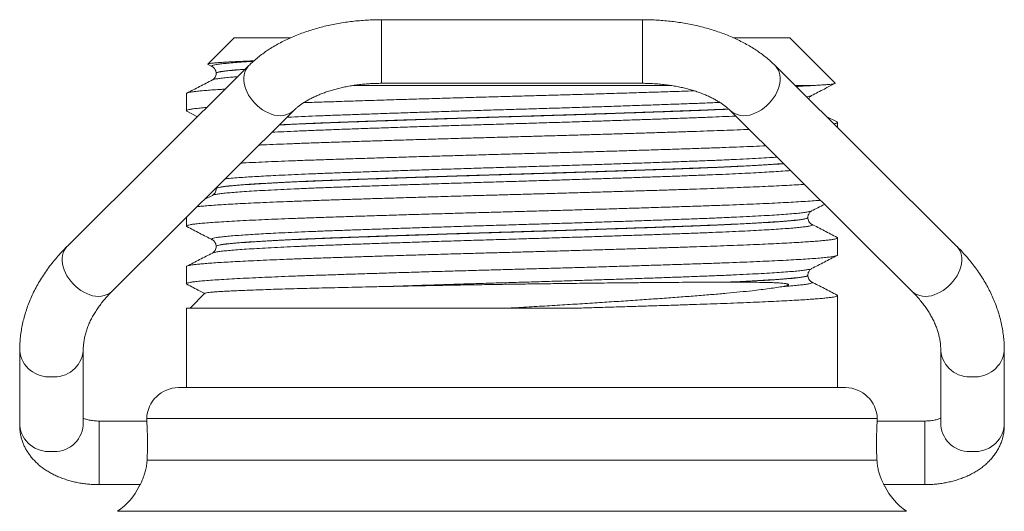
# Model space of a CAD drawing. Units: millimetres. Extents: x 49 to 250, y -51 to 268.
# Drawn here: x 133 to 164, y 177 to 192 of the extents above; entities that cross this region are included whole.
import ezdxf

# ---------------------------------------------------------------- set-up
doc = ezdxf.new("R2010")
doc.units = ezdxf.units.MM

msp = doc.modelspace()

# ---------------------------------------------------------------- linework, layer by layer
at = {"color": 7, "linetype": 'Continuous', "lineweight": 18}
for p, q in [((153.095, 192.285), (144.869, 192.285)), ((144.869, 192.285), (144.869, 190.466)), ((153.095, 192.285), (153.095, 190.466)), ((140.232, 191.716), (139.406, 190.89)), ((140.232, 191.716), (142.006, 191.716)), ((155.953, 191.716), (157.732, 191.716)), ((159.156, 190.292), (157.732, 191.716)), ((140.7, 190.847), (134.983, 185.168)), ((139.411, 190.878), (139.549, 190.807)), ((162.981, 185.168), (157.264, 190.847)), ((139.667, 190.601), (139.667, 190.597)), ((139.672, 190.597), (139.672, 190.597)), ((144.869, 190.466), (144.869, 190.285)), ((153.095, 190.466), (153.095, 190.285)), ((143.972, 190.216), (153.989, 190.216)), ((144.869, 190.285), (153.095, 190.285)), ((157.899, 190.216), (158.446, 190.216)), ((138.732, 189.961), (138.732, 189.423)), ((136.393, 183.749), (142.11, 189.429)), ((155.855, 189.429), (161.572, 183.749)), ((138.748, 189.407), (139.078, 189.236)), ((159.216, 189.07), (158.876, 189.247)), ((159.232, 188.892), (159.232, 189.054)), ((139.664, 186.999), (139.667, 186.973)), ((139.667, 186.973), (139.667, 186.969)), ((139.672, 186.969), (139.672, 186.969)), ((139.548, 186.763), (139.295, 186.632)), ((138.732, 186.073), (138.732, 185.795)), ((158.295, 186.062), (158.295, 186.062)), ((158.298, 186.062), (158.298, 186.066)), ((159.232, 184.888), (159.232, 185.426)), ((139.667, 185.159), (139.667, 185.155)), ((139.672, 185.155), (139.672, 185.155)), ((138.732, 184.519), (138.732, 183.981)), ((158.295, 184.248), (158.295, 184.248)), ((158.298, 184.248), (158.298, 184.252)), ((155.755, 184.033), (155.842, 184.033)), ((139.316, 183.682), (138.85, 183.216)), ((159.232, 180.716), (159.232, 183.612)), ((138.732, 183.216), (138.732, 180.716)), ((138.732, 183.216), (151.037, 183.216)), ((133.482, 181.877), (133.482, 179.527)), ((135.482, 179.527), (135.482, 181.877)), ((162.482, 181.877), (162.482, 179.527)), ((164.482, 179.527), (164.482, 181.877)), ((138.482, 180.716), (159.482, 180.716)), ((137.485, 179.666), (135.982, 179.666)), ((135.982, 177.847), (135.982, 179.666)), ((137.482, 179.743), (137.481, 179.713)), ((137.482, 179.743), (160.482, 179.743)), ((161.982, 179.666), (160.48, 179.666)), ((160.483, 179.713), (160.482, 179.743)), ((161.982, 177.847), (161.982, 179.666)), ((137.494, 178.44), (160.471, 178.44)), ((135.982, 177.666), (135.982, 177.847)), ((135.982, 177.666), (137.274, 177.666)), ((160.69, 177.666), (161.982, 177.666)), ((161.982, 177.666), (161.982, 177.847)), ((136.558, 176.828), (161.407, 176.828))]:
    msp.add_line(p, q, dxfattribs=at)
at = {"color": 7, "linetype": 'Continuous', "lineweight": 18, "flags": 128}
for points in [[(140.7, 190.847), (140.688, 190.835), (140.64, 190.775), (140.6, 190.708), (140.57, 190.633), (140.55, 190.554), (140.54, 190.469), (140.54, 190.38), (140.55, 190.288), (140.57, 190.195), (140.6, 190.101), (140.64, 190.008), (140.688, 189.916), (140.745, 189.826), (140.809, 189.74), (140.881, 189.659), (140.958, 189.584), (141.041, 189.515), (141.128, 189.453), (141.219, 189.4), (141.311, 189.355), (141.405, 189.319)], [(157.264, 190.847), (157.276, 190.835), (157.325, 190.775), (157.364, 190.708), (157.394, 190.633), (157.414, 190.554), (157.424, 190.469), (157.424, 190.38), (157.414, 190.288), (157.394, 190.195), (157.364, 190.101), (157.325, 190.008), (157.276, 189.916), (157.22, 189.826), (157.155, 189.74), (157.084, 189.659), (157.006, 189.584), (156.923, 189.515), (156.836, 189.453), (156.746, 189.4), (156.653, 189.355), (156.559, 189.319)], [(134.983, 185.168), (134.971, 185.156), (134.923, 185.096), (134.883, 185.028), (134.853, 184.954), (134.833, 184.874), (134.823, 184.789), (134.823, 184.7), (134.833, 184.609), (134.853, 184.516), (134.883, 184.422), (134.923, 184.328), (134.971, 184.236), (135.028, 184.147), (135.092, 184.061), (135.164, 183.98), (135.241, 183.904), (135.324, 183.835), (135.411, 183.774), (135.502, 183.72), (135.594, 183.675), (135.688, 183.639)], [(162.981, 185.168), (162.993, 185.156), (163.042, 185.096), (163.081, 185.028), (163.111, 184.954), (163.131, 184.874), (163.141, 184.789), (163.141, 184.7), (163.131, 184.609), (163.111, 184.516), (163.081, 184.422), (163.042, 184.328), (162.993, 184.236), (162.936, 184.147), (162.872, 184.061), (162.8, 183.98), (162.723, 183.904), (162.64, 183.835), (162.553, 183.774), (162.463, 183.72), (162.37, 183.675), (162.276, 183.639)]]:
    msp.add_lwpolyline(points, dxfattribs=at)
at = {"color": 7, "linetype": 'Continuous', "lineweight": 18}
for centre, radius, start, end in [((141.669, 189.94), 0.675, 246.9539, 310.6636), ((156.295, 189.94), 0.675, 229.3316, 293.0468), ((135.952, 184.26), 0.675, 246.9466, 310.7527), ((162.012, 184.26), 0.675, 229.2473, 293.0534), ((134.403, 181.981), 0.927, 186.4432, 274.9088), ((134.573, 181.967), 0.913, 264.2798, 354.3121), ((163.391, 181.967), 0.913, 185.6879, 275.7202), ((163.561, 181.981), 0.927, 265.0912, 353.5568), ((138.482, 179.716), 1, 90, 178.5), ((159.482, 179.716), 1, 1.5, 90), ((134.403, 179.631), 0.927, 186.4464, 274.9086), ((134.573, 179.616), 0.913, 264.2753, 354.3697), ((163.391, 179.616), 0.913, 185.6303, 275.7247), ((163.561, 179.631), 0.927, 265.0914, 353.5536), ((135.449, 178.493), 2, 303.6766, 334.0811), ((162.516, 178.493), 2, 205.9208, 236.3234)]:
    msp.add_arc(centre, radius, start, end, dxfattribs=at)
for points, knots in [([(144.869, 192.285), (144.828, 192.285), (144.712, 192.284), (144.52, 192.279), (144.295, 192.265), (144.07, 192.246), (143.846, 192.22), (143.625, 192.188), (143.406, 192.149), (143.189, 192.104), (142.975, 192.052), (142.765, 191.994), (142.559, 191.93), (142.357, 191.859), (142.159, 191.782), (141.966, 191.699), (141.779, 191.609), (141.598, 191.513), (141.423, 191.411), (141.255, 191.303), (141.095, 191.189), (140.943, 191.07), (140.811, 190.955), (140.733, 190.88), (140.7, 190.847)], [0, 0, 0, 0, 0.024985, 0.0713476, 0.1177292, 0.1641402, 0.2105951, 0.257107, 0.3036891, 0.3503553, 0.3971163, 0.4439841, 0.4909674, 0.5380724, 0.5853024, 0.6326541, 0.6801202, 0.7276808, 0.7753072, 0.8229449, 0.8705284, 0.9179764, 0.9652046, 1, 1, 1, 1]), ([(157.264, 190.847), (157.239, 190.872), (157.17, 190.939), (157.05, 191.045), (156.904, 191.163), (156.748, 191.276), (156.585, 191.384), (156.414, 191.486), (156.236, 191.583), (156.052, 191.674), (155.862, 191.759), (155.666, 191.837), (155.466, 191.91), (155.261, 191.976), (155.051, 192.035), (154.839, 192.089), (154.623, 192.136), (154.404, 192.177), (154.183, 192.211), (153.961, 192.239), (153.736, 192.26), (153.511, 192.275), (153.297, 192.284), (153.158, 192.285), (153.095, 192.285)], [0, 0, 0, 0, 0.026623, 0.072616, 0.1188592, 0.1654588, 0.2123251, 0.2593771, 0.3065385, 0.3537453, 0.4009347, 0.4480737, 0.4951395, 0.5421184, 0.5890055, 0.6357987, 0.6825029, 0.7291247, 0.7756735, 0.8221594, 0.868595, 0.9149919, 0.9613637, 1, 1, 1, 1]), ([(140.856, 190.992), (140.787, 190.989), (140.624, 190.983), (140.399, 190.973), (140.176, 190.963), (139.981, 190.952), (139.812, 190.942), (139.67, 190.932), (139.557, 190.921), (139.474, 190.91), (139.423, 190.899), (139.398, 190.889), (139.407, 190.881), (139.411, 190.878)], [0, 0, 0, 0, 0.069015, 0.161924, 0.254256, 0.346661, 0.438994, 0.533999, 0.62908, 0.724085, 0.816637, 0.90926, 1, 1, 1, 1]), ([(140.839, 190.977), (140.788, 190.974), (140.648, 190.966), (140.429, 190.951), (140.188, 190.932), (139.974, 190.913), (139.8, 190.894), (139.667, 190.875), (139.577, 190.855), (139.533, 190.835), (139.525, 190.819), (139.547, 190.809), (139.554, 190.807)], [0, 0, 0, 0, 0.054377, 0.146993, 0.26188, 0.375794, 0.489854, 0.604859, 0.720551, 0.834588, 0.948772, 1, 1, 1, 1]), ([(139.552, 190.804), (139.563, 190.797), (139.586, 190.784), (139.617, 190.751), (139.644, 190.708), (139.663, 190.661), (139.665, 190.619), (139.667, 190.601)], [0, 0, 0, 0, 0.221438, 0.434014, 0.618052, 0.840589, 1, 1, 1, 1]), ([(140.581, 190.729), (140.578, 190.729), (140.478, 190.722), (140.317, 190.709), (140.102, 190.69), (139.931, 190.671), (139.8, 190.652), (139.713, 190.632), (139.669, 190.615), (139.671, 190.605), (139.672, 190.601)], [0, 0, 0, 0, 0.004332, 0.156237, 0.306854, 0.457666, 0.609726, 0.762695, 0.913475, 1, 1, 1, 1]), ([(140.577, 190.725), (140.562, 190.724), (140.452, 190.716), (140.283, 190.702), (140.075, 190.684), (139.912, 190.665), (139.788, 190.646), (139.707, 190.626), (139.667, 190.61), (139.671, 190.6), (139.672, 190.597)], [0, 0, 0, 0, 0.023083, 0.175813, 0.327267, 0.476544, 0.626992, 0.778286, 0.930086, 1, 1, 1, 1]), ([(139.548, 190.391), (139.415, 190.322), (139.148, 190.184), (138.881, 190.046), (138.748, 189.977)], [0, 0, 0, 0, 0.499974, 1, 1, 1, 1]), ([(139.667, 190.597), (139.665, 190.576), (139.662, 190.534), (139.637, 190.473), (139.597, 190.422), (139.565, 190.401), (139.548, 190.391)], [0, 0, 0, 0, 0.247654, 0.497676, 0.748904, 1, 1, 1, 1]), ([(140.344, 190.493), (140.281, 190.489), (140.133, 190.477), (139.948, 190.46), (139.78, 190.441), (139.656, 190.422), (139.579, 190.405), (139.56, 190.395), (139.554, 190.391)], [0, 0, 0, 0, 0.139283, 0.32802, 0.514046, 0.70153, 0.890068, 1, 1, 1, 1]), ([(139.95, 190.103), (139.913, 190.1), (139.781, 190.093), (139.587, 190.08), (139.369, 190.063), (139.187, 190.048), (139.037, 190.033), (138.918, 190.017), (138.827, 190.002), (138.766, 189.986), (138.734, 189.973), (138.736, 189.964), (138.736, 189.961)], [0, 0, 0, 0, 0.046431, 0.161913, 0.276687, 0.390646, 0.498459, 0.606986, 0.716078, 0.825582, 0.935339, 1, 1, 1, 1]), ([(142.11, 189.429), (142.12, 189.439), (142.152, 189.47), (142.211, 189.522), (142.289, 189.584), (142.377, 189.646), (142.473, 189.708), (142.577, 189.769), (142.69, 189.828), (142.811, 189.885), (142.939, 189.94), (143.074, 189.992), (143.217, 190.04), (143.365, 190.085), (143.519, 190.126), (143.679, 190.163), (143.842, 190.196), (144.01, 190.223), (144.181, 190.246), (144.355, 190.264), (144.531, 190.276), (144.703, 190.284), (144.815, 190.285), (144.869, 190.285)], [0, 0, 0, 0, 0.0248783, 0.0725965, 0.1202315, 0.1678529, 0.2155389, 0.2633685, 0.3113915, 0.3596393, 0.4081263, 0.4568574, 0.5058255, 0.5550225, 0.6044323, 0.6540378, 0.7038175, 0.7537497, 0.803813, 0.8539836, 0.9042381, 0.9545525, 1, 1, 1, 1]), ([(142.425, 189.676), (142.494, 189.679), (142.716, 189.687), (143.115, 189.7), (143.636, 189.717), (144.197, 189.736), (144.797, 189.754), (145.418, 189.774), (146.054, 189.793), (146.703, 189.812), (147.359, 189.831), (148.001, 189.849), (148.624, 189.867), (149.228, 189.883), (149.833, 189.9), (150.438, 189.917), (151.041, 189.934), (151.657, 189.952), (152.281, 189.971), (152.909, 189.99), (153.518, 190.009), (154.104, 190.028), (154.504, 190.041), (154.701, 190.047), (154.719, 190.048)], [0, 0, 0, 0, 0.020631, 0.066185, 0.111946, 0.16223, 0.212797, 0.263538, 0.314348, 0.365116, 0.415735, 0.466098, 0.511953, 0.557499, 0.603289, 0.649395, 0.695738, 0.742238, 0.793044, 0.843827, 0.89448, 0.944895, 0.994969, 1, 1, 1, 1]), ([(153.095, 190.285), (153.126, 190.285), (153.216, 190.285), (153.365, 190.28), (153.541, 190.269), (153.716, 190.253), (153.889, 190.233), (154.058, 190.207), (154.224, 190.176), (154.386, 190.141), (154.543, 190.101), (154.694, 190.057), (154.839, 190.01), (154.978, 189.959), (155.109, 189.905), (155.233, 189.848), (155.349, 189.789), (155.457, 189.729), (155.556, 189.667), (155.646, 189.605), (155.727, 189.543), (155.797, 189.484), (155.836, 189.446), (155.855, 189.429)], [0, 0, 0, 0, 0.0258992, 0.0762553, 0.1265886, 0.1768689, 0.2270728, 0.2771767, 0.3271577, 0.3769919, 0.4266581, 0.4761335, 0.5253992, 0.5744371, 0.6232326, 0.6717779, 0.7200667, 0.7681068, 0.8159119, 0.8635168, 0.9109717, 0.9583522, 1, 1, 1, 1]), ([(157.933, 190.183), (157.955, 190.185), (158.089, 190.192), (158.259, 190.203), (158.397, 190.213), (158.446, 190.216)], [0, 0, 0, 0, 0.111972, 0.681046, 1, 1, 1, 1]), ([(158.416, 189.9), (158.549, 189.969), (158.794, 190.095), (159.039, 190.222), (159.151, 190.28)], [0, 0, 0, 0, 0.544746, 1, 1, 1, 1]), ([(159.155, 190.291), (159.157, 190.288), (159.161, 190.282), (159.13, 190.272), (159.074, 190.262), (158.997, 190.253), (158.897, 190.244), (158.772, 190.235), (158.623, 190.226), (158.505, 190.219), (158.446, 190.216)], [0, 0, 0, 0, 0.1181, 0.260796, 0.382653, 0.50458, 0.626437, 0.750932, 0.875503, 1, 1, 1, 1]), ([(158.414, 189.9), (158.413, 189.899), (158.406, 189.892), (158.359, 189.879), (158.289, 189.867), (158.257, 189.861)], [0, 0, 0, 0, 0.050254, 0.571169, 1, 1, 1, 1]), ([(158.321, 189.798), (158.322, 189.799), (158.328, 189.817), (158.348, 189.843), (158.379, 189.878), (158.403, 189.892), (158.416, 189.9)], [0, 0, 0, 0, 0.031108, 0.310733, 0.633745, 1, 1, 1, 1]), ([(138.752, 189.407), (138.746, 189.409), (138.727, 189.418), (138.732, 189.432), (138.768, 189.449), (138.843, 189.467), (138.955, 189.485), (139.112, 189.503), (139.252, 189.516), (139.351, 189.523), (139.368, 189.524)], [0, 0, 0, 0, 0.064522, 0.211507, 0.358354, 0.504801, 0.650587, 0.808573, 0.9654, 1, 1, 1, 1]), ([(155.807, 189.473), (155.797, 189.473), (155.646, 189.466), (155.331, 189.452), (154.862, 189.433), (154.368, 189.414), (153.852, 189.396), (153.309, 189.376), (152.743, 189.357), (152.179, 189.338), (151.597, 189.318), (151.003, 189.299), (150.376, 189.279), (149.746, 189.26), (149.116, 189.24), (148.49, 189.222), (147.868, 189.202), (147.251, 189.183), (146.638, 189.163), (146.032, 189.143), (145.435, 189.123), (144.854, 189.103), (144.294, 189.084), (143.76, 189.064), (143.253, 189.046), (142.774, 189.027), (142.324, 189.007), (141.948, 188.99), (141.736, 188.979), (141.653, 188.975)], [0, 0, 0, 0, 0.003025, 0.042545, 0.081106, 0.119348, 0.157708, 0.196373, 0.235467, 0.274695, 0.30968, 0.349415, 0.38902, 0.428403, 0.467475, 0.506407, 0.544964, 0.583774, 0.622751, 0.661808, 0.701563, 0.741215, 0.78067, 0.819839, 0.858741, 0.897209, 0.935955, 0.974892, 1, 1, 1, 1]), ([(155.803, 189.477), (155.691, 189.472), (155.444, 189.461), (155.033, 189.444), (154.579, 189.426), (154.106, 189.409), (153.615, 189.391), (153.106, 189.373), (152.579, 189.355), (152.042, 189.337), (151.497, 189.319), (150.948, 189.301), (150.394, 189.284), (149.813, 189.266), (149.208, 189.247), (148.578, 189.228), (147.949, 189.209), (147.319, 189.189), (146.699, 189.169), (146.091, 189.149), (145.501, 189.13), (144.927, 189.11), (144.371, 189.09), (143.836, 189.071), (143.323, 189.052), (142.835, 189.033), (142.373, 189.014), (141.977, 188.995), (141.751, 188.984), (141.657, 188.979)], [0, 0, 0, 0, 0.030501, 0.066885, 0.102999, 0.138974, 0.174581, 0.210417, 0.246413, 0.282502, 0.317686, 0.352826, 0.387859, 0.422719, 0.461872, 0.500811, 0.540057, 0.579577, 0.61928, 0.658363, 0.697444, 0.736435, 0.775248, 0.814495, 0.853435, 0.892587, 0.932037, 0.971697, 1, 1, 1, 1]), ([(155.528, 189.684), (155.513, 189.683), (155.349, 189.676), (155.008, 189.663), (154.504, 189.644), (153.975, 189.625), (153.426, 189.605), (152.855, 189.586), (152.266, 189.566), (151.657, 189.546), (151.032, 189.526), (150.396, 189.506), (149.757, 189.487), (149.118, 189.467), (148.483, 189.449), (147.852, 189.43), (147.226, 189.41), (146.604, 189.39), (145.997, 189.371), (145.408, 189.351), (144.84, 189.332), (144.292, 189.313), (143.768, 189.295), (143.27, 189.277), (142.798, 189.258), (142.354, 189.24), (142.054, 189.227), (141.911, 189.22), (141.899, 189.219)], [0, 0, 0, 0, 0.004054, 0.046177, 0.087944, 0.129765, 0.171178, 0.212835, 0.254643, 0.296509, 0.339096, 0.381543, 0.423752, 0.465628, 0.507355, 0.548679, 0.590274, 0.632049, 0.673908, 0.714842, 0.755677, 0.796324, 0.8367, 0.876762, 0.916295, 0.956122, 0.996163, 1, 1, 1, 1]), ([(156.029, 189.256), (156.027, 189.256), (155.898, 189.249), (155.617, 189.237), (155.188, 189.219), (154.737, 189.202), (154.269, 189.185), (153.784, 189.167), (153.278, 189.15), (152.753, 189.132), (152.213, 189.114), (151.639, 189.095), (151.032, 189.076), (150.396, 189.056), (149.757, 189.036), (149.118, 189.017), (148.483, 188.998), (147.852, 188.979), (147.225, 188.96), (146.604, 188.94), (145.989, 188.92), (145.384, 188.9), (144.794, 188.88), (144.226, 188.86), (143.684, 188.841), (143.17, 188.822), (142.684, 188.803), (142.227, 188.784), (141.801, 188.765), (141.547, 188.752), (141.422, 188.745)], [0, 0, 0, 0, 0.000577, 0.035986, 0.071212, 0.10619, 0.14026, 0.174562, 0.209095, 0.243795, 0.278598, 0.313439, 0.35227, 0.390975, 0.429462, 0.467645, 0.505693, 0.543373, 0.581301, 0.619392, 0.65756, 0.696411, 0.735161, 0.773719, 0.811998, 0.850016, 0.887609, 0.925474, 0.963526, 1, 1, 1, 1]), ([(156.451, 188.836), (156.426, 188.835), (156.271, 188.828), (155.971, 188.817), (155.554, 188.801), (155.127, 188.786), (154.683, 188.771), (154.222, 188.756), (153.734, 188.74), (153.219, 188.724), (152.678, 188.707), (152.125, 188.691), (151.561, 188.674), (150.99, 188.657), (150.425, 188.641), (149.869, 188.625), (149.325, 188.61), (148.782, 188.595), (148.238, 188.58), (147.662, 188.564), (147.055, 188.547), (146.422, 188.528), (145.798, 188.509), (145.187, 188.491), (144.596, 188.473), (144.028, 188.454), (143.485, 188.437), (142.966, 188.42), (142.473, 188.403), (142.004, 188.385), (141.564, 188.368), (141.234, 188.354), (141.062, 188.346), (141.018, 188.344)], [0, 0, 0, 0, 0.0064, 0.039734, 0.070997, 0.102053, 0.133001, 0.164158, 0.195501, 0.228899, 0.262404, 0.295961, 0.329515, 0.363012, 0.396396, 0.427723, 0.458859, 0.489798, 0.520877, 0.552158, 0.589086, 0.62616, 0.663307, 0.700453, 0.737522, 0.773784, 0.809833, 0.845603, 0.881358, 0.916608, 0.952066, 0.987669, 1, 1, 1, 1]), ([(159.213, 189.07), (159.22, 189.066), (159.238, 189.057), (159.227, 189.042), (159.191, 189.026), (159.139, 189.015), (159.114, 189.01)], [0, 0, 0, 0, 0.194068, 0.471296, 0.748191, 1, 1, 1, 1]), ([(140.448, 187.778), (140.471, 187.779), (140.613, 187.787), (140.898, 187.8), (141.301, 187.818), (141.721, 187.836), (142.164, 187.853), (142.629, 187.87), (143.114, 187.886), (143.636, 187.903), (144.197, 187.922), (144.798, 187.94), (145.418, 187.96), (146.054, 187.979), (146.703, 187.998), (147.359, 188.017), (148.001, 188.035), (148.624, 188.053), (149.228, 188.069), (149.833, 188.086), (150.438, 188.103), (151.041, 188.12), (151.657, 188.138), (152.281, 188.157), (152.909, 188.176), (153.518, 188.195), (154.105, 188.214), (154.667, 188.232), (155.204, 188.25), (155.702, 188.268), (156.163, 188.286), (156.585, 188.303), (156.843, 188.314), (156.971, 188.32)], [0, 0, 0, 0, 0.006646, 0.041512, 0.073439, 0.105275, 0.136962, 0.168446, 0.199706, 0.231108, 0.265613, 0.300312, 0.335131, 0.369997, 0.404835, 0.43957, 0.474129, 0.505595, 0.536849, 0.56827, 0.599909, 0.63171, 0.663618, 0.698481, 0.733329, 0.768088, 0.802683, 0.837044, 0.871148, 0.905434, 0.937088, 0.9689, 1, 1, 1, 1]), ([(157.33, 187.963), (157.251, 187.958), (157.071, 187.946), (156.747, 187.928), (156.364, 187.908), (155.944, 187.888), (155.49, 187.868), (155.01, 187.849), (154.504, 187.83), (153.976, 187.811), (153.425, 187.791), (152.855, 187.772), (152.266, 187.752), (151.657, 187.732), (151.032, 187.712), (150.396, 187.692), (149.757, 187.673), (149.118, 187.654), (148.483, 187.635), (147.852, 187.616), (147.226, 187.596), (146.604, 187.576), (145.997, 187.557), (145.408, 187.537), (144.84, 187.518), (144.292, 187.499), (143.768, 187.48), (143.27, 187.463), (142.799, 187.444), (142.352, 187.426), (141.931, 187.407), (141.558, 187.389), (141.23, 187.372), (140.944, 187.356), (140.683, 187.34), (140.427, 187.323), (140.191, 187.304), (140.027, 187.291), (139.959, 187.283), (139.949, 187.282)], [0, 0, 0, 0, 0.022428, 0.05105, 0.079693, 0.108809, 0.137811, 0.166631, 0.195206, 0.223819, 0.252152, 0.280653, 0.309257, 0.337901, 0.367038, 0.396079, 0.424957, 0.453607, 0.482155, 0.510428, 0.538887, 0.567468, 0.596107, 0.624112, 0.65205, 0.67986, 0.707484, 0.734894, 0.761941, 0.78919, 0.816585, 0.84407, 0.867445, 0.890808, 0.914124, 0.937357, 0.966177, 0.994753, 1, 1, 1, 1]), ([(157.532, 187.763), (157.449, 187.756), (157.28, 187.744), (156.977, 187.724), (156.637, 187.705), (156.268, 187.685), (155.876, 187.666), (155.467, 187.648), (155.033, 187.63), (154.579, 187.612), (154.106, 187.595), (153.615, 187.577), (153.106, 187.559), (152.579, 187.541), (152.042, 187.523), (151.497, 187.505), (150.948, 187.487), (150.394, 187.47), (149.813, 187.452), (149.208, 187.433), (148.578, 187.414), (147.949, 187.395), (147.319, 187.375), (146.699, 187.355), (146.091, 187.335), (145.501, 187.316), (144.927, 187.296), (144.371, 187.276), (143.836, 187.257), (143.323, 187.238), (142.835, 187.219), (142.372, 187.199), (141.94, 187.18), (141.543, 187.16), (141.181, 187.14), (140.855, 187.12), (140.565, 187.101), (140.314, 187.081), (140.102, 187.062), (139.931, 187.043), (139.8, 187.024), (139.713, 187.004), (139.669, 186.987), (139.671, 186.977), (139.672, 186.973)], [0, 0, 0, 0, 0.023608, 0.048215, 0.072895, 0.097592, 0.120786, 0.143898, 0.166885, 0.189701, 0.212429, 0.234925, 0.257565, 0.280307, 0.303107, 0.325335, 0.347536, 0.369669, 0.391693, 0.416428, 0.441029, 0.465824, 0.490792, 0.515875, 0.540567, 0.565257, 0.589891, 0.614412, 0.639207, 0.663809, 0.688544, 0.713468, 0.738524, 0.763205, 0.787902, 0.812558, 0.837118, 0.861968, 0.886608, 0.911279, 0.936155, 0.961179, 0.985845, 1, 1, 1, 1]), ([(157.535, 187.759), (157.53, 187.758), (157.447, 187.752), (157.251, 187.738), (156.942, 187.718), (156.59, 187.698), (156.202, 187.678), (155.781, 187.658), (155.333, 187.638), (154.861, 187.619), (154.369, 187.6), (153.852, 187.582), (153.309, 187.562), (152.743, 187.543), (152.179, 187.524), (151.597, 187.504), (151.003, 187.485), (150.376, 187.465), (149.746, 187.446), (149.116, 187.426), (148.49, 187.408), (147.868, 187.388), (147.251, 187.369), (146.638, 187.349), (146.032, 187.329), (145.435, 187.309), (144.854, 187.289), (144.294, 187.27), (143.76, 187.25), (143.253, 187.232), (142.774, 187.213), (142.323, 187.193), (141.9, 187.174), (141.505, 187.154), (141.142, 187.134), (140.815, 187.114), (140.528, 187.094), (140.281, 187.074), (140.076, 187.056), (139.912, 187.037), (139.788, 187.018), (139.707, 186.998), (139.667, 186.982), (139.671, 186.972), (139.672, 186.969)], [0, 0, 0, 0, 0.001851, 0.026345, 0.05141, 0.076545, 0.10169, 0.126786, 0.151775, 0.176157, 0.200337, 0.224593, 0.24904, 0.273759, 0.298564, 0.320684, 0.345809, 0.370851, 0.395753, 0.420458, 0.445075, 0.469455, 0.493995, 0.51864, 0.543335, 0.568473, 0.593544, 0.618492, 0.643259, 0.667856, 0.69218, 0.716679, 0.741299, 0.765985, 0.791131, 0.816227, 0.841216, 0.86604, 0.890657, 0.91492, 0.939373, 0.963964, 0.988637, 1, 1, 1, 1]), ([(157.752, 187.543), (157.716, 187.54), (157.604, 187.531), (157.38, 187.515), (157.085, 187.497), (156.763, 187.478), (156.41, 187.46), (156.028, 187.441), (155.619, 187.423), (155.187, 187.405), (154.737, 187.388), (154.269, 187.371), (153.784, 187.353), (153.278, 187.336), (152.753, 187.318), (152.213, 187.3), (151.639, 187.281), (151.032, 187.262), (150.396, 187.242), (149.757, 187.222), (149.118, 187.203), (148.483, 187.184), (147.852, 187.165), (147.225, 187.146), (146.604, 187.126), (145.989, 187.106), (145.384, 187.086), (144.794, 187.066), (144.226, 187.046), (143.684, 187.027), (143.17, 187.008), (142.684, 186.989), (142.226, 186.97), (141.797, 186.95), (141.396, 186.93), (141.028, 186.91), (140.697, 186.89), (140.405, 186.871), (140.154, 186.851), (139.947, 186.832), (139.78, 186.813), (139.656, 186.794), (139.579, 186.777), (139.56, 186.767), (139.554, 186.763)], [0, 0, 0, 0, 0.0117187, 0.0365088, 0.0597187, 0.0829919, 0.1062824, 0.1295443, 0.1527317, 0.1757997, 0.1987049, 0.2210153, 0.2434782, 0.2660918, 0.2888151, 0.3116058, 0.3344207, 0.3598496, 0.3851949, 0.4103981, 0.4354024, 0.4603174, 0.4849925, 0.5098292, 0.5347729, 0.5597672, 0.5852089, 0.6105842, 0.6358338, 0.6609005, 0.685796, 0.710414, 0.7352094, 0.7601277, 0.7851131, 0.8105629, 0.8359632, 0.8612546, 0.8863793, 0.9112939, 0.9358506, 0.9605999, 0.9854882, 1, 1, 1, 1]), ([(158.189, 187.11), (158.153, 187.107), (158.032, 187.099), (157.798, 187.086), (157.485, 187.069), (157.142, 187.052), (156.774, 187.035), (156.381, 187.019), (155.973, 187.003), (155.554, 186.987), (155.127, 186.972), (154.683, 186.957), (154.222, 186.942), (153.734, 186.926), (153.219, 186.91), (152.678, 186.893), (152.125, 186.877), (151.561, 186.86), (150.99, 186.843), (150.425, 186.827), (149.869, 186.811), (149.325, 186.796), (148.782, 186.781), (148.238, 186.766), (147.662, 186.75), (147.055, 186.733), (146.422, 186.714), (145.798, 186.695), (145.187, 186.677), (144.596, 186.659), (144.028, 186.64), (143.485, 186.623), (142.966, 186.606), (142.473, 186.589), (142.005, 186.571), (141.563, 186.554), (141.147, 186.536), (140.766, 186.518), (140.422, 186.501), (140.113, 186.485), (139.834, 186.468), (139.586, 186.452), (139.37, 186.435), (139.196, 186.421), (139.107, 186.412), (139.069, 186.407)], [0, 0, 0, 0, 0.010159, 0.033641, 0.057185, 0.080752, 0.104305, 0.127803, 0.151211, 0.173163, 0.194971, 0.216702, 0.238581, 0.26059, 0.284042, 0.307569, 0.331133, 0.354694, 0.378216, 0.401659, 0.423656, 0.44552, 0.467245, 0.489069, 0.511034, 0.536965, 0.562999, 0.589083, 0.615167, 0.641197, 0.66666, 0.691973, 0.717091, 0.742198, 0.766951, 0.79185, 0.81685, 0.841906, 0.865472, 0.889008, 0.912475, 0.935835, 0.959052, 0.982104, 1, 1, 1, 1]), ([(139.667, 186.969), (139.665, 186.948), (139.662, 186.906), (139.637, 186.845), (139.597, 186.794), (139.565, 186.773), (139.548, 186.763)], [0, 0, 0, 0, 0.247645, 0.497676, 0.748904, 1, 1, 1, 1]), ([(138.752, 185.779), (138.746, 185.781), (138.727, 185.79), (138.732, 185.804), (138.768, 185.821), (138.843, 185.839), (138.956, 185.857), (139.11, 185.874), (139.31, 185.892), (139.549, 185.911), (139.83, 185.929), (140.151, 185.948), (140.511, 185.968), (140.896, 185.986), (141.301, 186.004), (141.721, 186.022), (142.164, 186.039), (142.629, 186.056), (143.114, 186.072), (143.636, 186.089), (144.197, 186.108), (144.798, 186.126), (145.418, 186.146), (146.054, 186.165), (146.703, 186.184), (147.359, 186.203), (148.001, 186.221), (148.624, 186.239), (149.228, 186.255), (149.833, 186.272), (150.438, 186.289), (151.041, 186.306), (151.657, 186.324), (152.281, 186.343), (152.909, 186.362), (153.518, 186.381), (154.105, 186.4), (154.667, 186.418), (155.204, 186.436), (155.702, 186.454), (156.163, 186.472), (156.587, 186.489), (156.986, 186.506), (157.356, 186.524), (157.695, 186.542), (158.013, 186.56), (158.301, 186.578), (158.533, 186.594), (158.648, 186.604), (158.694, 186.608)], [0, 0, 0, 0, 0.0091727, 0.0300687, 0.0509451, 0.0717644, 0.09249, 0.1149499, 0.137245, 0.1596648, 0.1822489, 0.2049511, 0.2277239, 0.2505184, 0.2713915, 0.2922045, 0.3129207, 0.3335044, 0.3539411, 0.3744702, 0.3970289, 0.4197139, 0.4424778, 0.4652721, 0.4880479, 0.5107566, 0.5333505, 0.5539217, 0.5743547, 0.594897, 0.6155812, 0.6363719, 0.6572327, 0.6800251, 0.7028077, 0.7255316, 0.748149, 0.7706132, 0.7929096, 0.8153248, 0.8360191, 0.856817, 0.8776818, 0.8985762, 0.9194626, 0.9403035, 0.9629429, 0.9854371, 1, 1, 1, 1]), ([(158.416, 186.272), (158.549, 186.341), (158.684, 186.41), (158.82, 186.48), (158.821, 186.481)], [0, 0, 0, 0, 0.986998, 1, 1, 1, 1]), ([(158.414, 186.272), (158.413, 186.271), (158.406, 186.263), (158.351, 186.25), (158.246, 186.23), (158.095, 186.21), (157.904, 186.192), (157.672, 186.172), (157.402, 186.153), (157.094, 186.134), (156.747, 186.114), (156.364, 186.094), (155.944, 186.074), (155.49, 186.054), (155.01, 186.035), (154.504, 186.016), (153.976, 185.997), (153.425, 185.977), (152.855, 185.958), (152.266, 185.938), (151.657, 185.918), (151.032, 185.898), (150.396, 185.878), (149.757, 185.859), (149.118, 185.839), (148.483, 185.821), (147.852, 185.802), (147.226, 185.782), (146.604, 185.762), (145.997, 185.743), (145.408, 185.723), (144.84, 185.704), (144.292, 185.685), (143.768, 185.667), (143.27, 185.649), (142.799, 185.63), (142.352, 185.612), (141.931, 185.593), (141.558, 185.575), (141.23, 185.558), (140.944, 185.542), (140.683, 185.526), (140.428, 185.509), (140.189, 185.49), (139.974, 185.471), (139.8, 185.452), (139.667, 185.433), (139.577, 185.413), (139.533, 185.393), (139.525, 185.377), (139.547, 185.367), (139.554, 185.365)], [0, 0, 0, 0, 0.002106, 0.023935, 0.045663, 0.067241, 0.08865, 0.110176, 0.131478, 0.152892, 0.174369, 0.195862, 0.21771, 0.239472, 0.261098, 0.28254, 0.304011, 0.325272, 0.346658, 0.368122, 0.389615, 0.411479, 0.433271, 0.45494, 0.476439, 0.49786, 0.519076, 0.54043, 0.561877, 0.583367, 0.604382, 0.625346, 0.646214, 0.666942, 0.687509, 0.707805, 0.728252, 0.748808, 0.769432, 0.786973, 0.804504, 0.821999, 0.839433, 0.861059, 0.882502, 0.903972, 0.92562, 0.947397, 0.968863, 0.990357, 1, 1, 1, 1]), ([(158.297, 186.066), (158.293, 186.059), (158.286, 186.046), (158.22, 186.026), (158.114, 186.007), (157.965, 185.987), (157.776, 185.969), (157.548, 185.949), (157.282, 185.93), (156.978, 185.91), (156.637, 185.891), (156.268, 185.871), (155.876, 185.852), (155.467, 185.834), (155.033, 185.816), (154.579, 185.798), (154.106, 185.781), (153.615, 185.763), (153.106, 185.745), (152.579, 185.727), (152.042, 185.709), (151.497, 185.691), (150.948, 185.673), (150.394, 185.656), (149.813, 185.638), (149.208, 185.619), (148.578, 185.6), (147.949, 185.581), (147.319, 185.561), (146.699, 185.541), (146.091, 185.521), (145.501, 185.502), (144.927, 185.482), (144.371, 185.462), (143.836, 185.443), (143.323, 185.424), (142.835, 185.405), (142.372, 185.385), (141.94, 185.366), (141.543, 185.346), (141.181, 185.326), (140.855, 185.306), (140.565, 185.287), (140.314, 185.267), (140.102, 185.248), (139.931, 185.229), (139.8, 185.21), (139.713, 185.19), (139.669, 185.173), (139.671, 185.163), (139.672, 185.159)], [0, 0, 0, 0, 0.021041, 0.042867, 0.064593, 0.086168, 0.107574, 0.129098, 0.150397, 0.171808, 0.193284, 0.214774, 0.234956, 0.255067, 0.275069, 0.294922, 0.314699, 0.334274, 0.353973, 0.373762, 0.393601, 0.412943, 0.432261, 0.45152, 0.470684, 0.492208, 0.513614, 0.535189, 0.556915, 0.578741, 0.600226, 0.621711, 0.643146, 0.664482, 0.686058, 0.707465, 0.728988, 0.750675, 0.772478, 0.793954, 0.815444, 0.836898, 0.858269, 0.879892, 0.901332, 0.9228, 0.944445, 0.96622, 0.987683, 1, 1, 1, 1]), ([(158.295, 186.062), (158.296, 186.061), (158.303, 186.054), (158.275, 186.04), (158.208, 186.02), (158.095, 186), (157.943, 185.981), (157.753, 185.962), (157.524, 185.944), (157.253, 185.924), (156.942, 185.904), (156.59, 185.884), (156.202, 185.864), (155.781, 185.844), (155.333, 185.824), (154.861, 185.805), (154.369, 185.786), (153.852, 185.768), (153.309, 185.748), (152.743, 185.729), (152.179, 185.71), (151.597, 185.69), (151.003, 185.671), (150.376, 185.651), (149.746, 185.632), (149.116, 185.612), (148.49, 185.594), (147.868, 185.574), (147.251, 185.555), (146.638, 185.535), (146.032, 185.515), (145.435, 185.495), (144.854, 185.475), (144.294, 185.456), (143.76, 185.436), (143.253, 185.418), (142.774, 185.399), (142.323, 185.379), (141.9, 185.36), (141.505, 185.34), (141.142, 185.32), (140.815, 185.3), (140.528, 185.28), (140.281, 185.26), (140.076, 185.242), (139.912, 185.223), (139.788, 185.204), (139.707, 185.184), (139.667, 185.168), (139.671, 185.158), (139.672, 185.155)], [0, 0, 0, 0, 0.0024139, 0.0242938, 0.0461164, 0.0678308, 0.0890048, 0.1100318, 0.1311974, 0.1525169, 0.174334, 0.1962117, 0.2180985, 0.2399427, 0.2616931, 0.2829159, 0.3039624, 0.3250747, 0.3463542, 0.3678702, 0.3894601, 0.4087144, 0.4305832, 0.4523803, 0.474055, 0.4955588, 0.5169857, 0.5382063, 0.5595659, 0.5810175, 0.6025127, 0.6243926, 0.6462153, 0.6679301, 0.6894875, 0.7108976, 0.7320692, 0.7533932, 0.774823, 0.7963105, 0.8181974, 0.8400416, 0.8617923, 0.8833995, 0.9048261, 0.9259449, 0.9472294, 0.9686333, 0.9901091, 1, 1, 1, 1]), ([(158.298, 186.066), (158.299, 186.084), (158.302, 186.126), (158.32, 186.173), (158.347, 186.216), (158.379, 186.25), (158.403, 186.264), (158.416, 186.272)], [0, 0, 0, 0, 0.156357, 0.374613, 0.555102, 0.763595, 1, 1, 1, 1]), ([(158.416, 185.856), (158.4, 185.866), (158.367, 185.887), (158.327, 185.938), (158.302, 185.999), (158.299, 186.041), (158.298, 186.062)], [0, 0, 0, 0, 0.251089, 0.502317, 0.752347, 1, 1, 1, 1]), ([(138.748, 185.779), (138.881, 185.71), (139.148, 185.572), (139.415, 185.434), (139.549, 185.365)], [0, 0, 0, 0, 0.500026, 1, 1, 1, 1]), ([(158.416, 185.856), (158.424, 185.85), (158.442, 185.836), (158.412, 185.816), (158.342, 185.796), (158.227, 185.777), (158.073, 185.758), (157.88, 185.739), (157.648, 185.72), (157.381, 185.701), (157.085, 185.683), (156.763, 185.664), (156.41, 185.646), (156.028, 185.627), (155.619, 185.609), (155.187, 185.591), (154.737, 185.574), (154.269, 185.557), (153.784, 185.539), (153.278, 185.522), (152.753, 185.504), (152.213, 185.486), (151.639, 185.467), (151.032, 185.448), (150.396, 185.428), (149.757, 185.408), (149.118, 185.389), (148.483, 185.37), (147.852, 185.351), (147.225, 185.332), (146.604, 185.312), (145.989, 185.292), (145.384, 185.272), (144.794, 185.252), (144.226, 185.232), (143.684, 185.213), (143.17, 185.194), (142.684, 185.175), (142.226, 185.156), (141.797, 185.136), (141.396, 185.116), (141.028, 185.096), (140.697, 185.076), (140.405, 185.057), (140.154, 185.037), (139.947, 185.018), (139.78, 184.999), (139.656, 184.98), (139.579, 184.963), (139.56, 184.953), (139.554, 184.949)], [0, 0, 0, 0, 0.021527, 0.043402, 0.065219, 0.086928, 0.108097, 0.129119, 0.15028, 0.171594, 0.19155, 0.21156, 0.231585, 0.251586, 0.271522, 0.291356, 0.31105, 0.330232, 0.349546, 0.368989, 0.388526, 0.408122, 0.427738, 0.449601, 0.471393, 0.493063, 0.514561, 0.535983, 0.557199, 0.578553, 0.6, 0.62149, 0.643364, 0.665182, 0.686891, 0.708444, 0.729849, 0.751015, 0.772334, 0.793759, 0.815241, 0.837123, 0.858962, 0.880707, 0.902309, 0.923731, 0.944845, 0.966124, 0.987523, 1, 1, 1, 1]), ([(159.216, 185.442), (159.083, 185.511), (158.816, 185.649), (158.549, 185.787), (158.416, 185.856)], [0, 0, 0, 0, 0.500026, 1, 1, 1, 1]), ([(159.213, 185.442), (159.22, 185.438), (159.238, 185.429), (159.228, 185.414), (159.188, 185.397), (159.113, 185.38), (159.008, 185.364), (158.876, 185.349), (158.719, 185.334), (158.535, 185.319), (158.322, 185.304), (158.078, 185.288), (157.799, 185.272), (157.485, 185.255), (157.142, 185.238), (156.774, 185.221), (156.381, 185.205), (155.973, 185.189), (155.554, 185.173), (155.127, 185.158), (154.683, 185.143), (154.222, 185.128), (153.734, 185.112), (153.219, 185.096), (152.678, 185.079), (152.125, 185.063), (151.561, 185.046), (150.99, 185.029), (150.425, 185.013), (149.869, 184.997), (149.325, 184.982), (148.782, 184.967), (148.238, 184.952), (147.662, 184.936), (147.055, 184.919), (146.422, 184.9), (145.798, 184.881), (145.187, 184.863), (144.596, 184.845), (144.028, 184.826), (143.485, 184.809), (142.966, 184.792), (142.473, 184.775), (142.005, 184.757), (141.563, 184.74), (141.147, 184.722), (140.766, 184.704), (140.422, 184.687), (140.113, 184.671), (139.834, 184.654), (139.586, 184.638), (139.369, 184.621), (139.187, 184.606), (139.037, 184.591), (138.918, 184.575), (138.827, 184.56), (138.766, 184.544), (138.734, 184.531), (138.736, 184.522), (138.736, 184.519)], [0, 0, 0, 0, 0.012545, 0.030465, 0.048364, 0.066213, 0.083982, 0.100637, 0.117176, 0.133738, 0.150414, 0.167181, 0.185037, 0.20294, 0.220861, 0.238771, 0.25664, 0.274439, 0.291132, 0.307715, 0.32424, 0.340877, 0.357614, 0.375447, 0.393337, 0.411256, 0.429173, 0.447059, 0.464885, 0.481613, 0.498238, 0.514759, 0.531354, 0.548057, 0.567775, 0.587572, 0.607407, 0.627242, 0.647035, 0.666398, 0.685647, 0.704747, 0.723839, 0.742661, 0.761595, 0.780606, 0.799659, 0.817579, 0.835476, 0.853321, 0.871084, 0.888739, 0.906268, 0.922852, 0.939546, 0.956327, 0.973171, 0.990054, 1, 1, 1, 1]), ([(134.983, 185.168), (134.952, 185.136), (134.863, 185.047), (134.724, 184.897), (134.569, 184.716), (134.424, 184.532), (134.289, 184.345), (134.164, 184.155), (134.049, 183.963), (133.945, 183.769), (133.851, 183.572), (133.768, 183.374), (133.696, 183.175), (133.634, 182.975), (133.582, 182.774), (133.542, 182.572), (133.511, 182.37), (133.491, 182.167), (133.483, 182.003), (133.482, 181.907), (133.482, 181.877)], [0, 0, 0, 0, 0.0335018, 0.0948616, 0.1560429, 0.2169402, 0.2775172, 0.3377395, 0.3975797, 0.4570202, 0.5160502, 0.5746698, 0.6328876, 0.6907265, 0.7482169, 0.8053978, 0.8623156, 0.919023, 0.9755757, 1, 1, 1, 1]), ([(139.667, 185.155), (139.665, 185.134), (139.662, 185.092), (139.637, 185.031), (139.597, 184.98), (139.565, 184.959), (139.548, 184.949)], [0, 0, 0, 0, 0.247654, 0.497676, 0.748904, 1, 1, 1, 1]), ([(139.552, 185.362), (139.563, 185.355), (139.586, 185.342), (139.617, 185.309), (139.644, 185.266), (139.663, 185.219), (139.665, 185.177), (139.667, 185.159)], [0, 0, 0, 0, 0.221433, 0.434014, 0.618041, 0.840577, 1, 1, 1, 1]), ([(164.482, 181.877), (164.482, 181.918), (164.481, 182.027), (164.47, 182.202), (164.449, 182.403), (164.417, 182.604), (164.375, 182.804), (164.323, 183.002), (164.26, 183.2), (164.187, 183.396), (164.105, 183.59), (164.012, 183.783), (163.909, 183.974), (163.795, 184.163), (163.672, 184.35), (163.539, 184.534), (163.396, 184.715), (163.243, 184.893), (163.104, 185.044), (163.014, 185.134), (162.981, 185.168)], [0, 0, 0, 0, 0.034346, 0.090769, 0.147209, 0.203723, 0.260374, 0.317216, 0.374299, 0.431675, 0.489377, 0.547438, 0.605879, 0.664713, 0.723938, 0.783551, 0.843535, 0.903864, 0.964511, 1, 1, 1, 1]), ([(138.752, 183.965), (138.746, 183.967), (138.727, 183.976), (138.732, 183.99), (138.768, 184.007), (138.843, 184.025), (138.956, 184.043), (139.11, 184.061), (139.31, 184.078), (139.549, 184.097), (139.83, 184.115), (140.151, 184.134), (140.511, 184.154), (140.896, 184.172), (141.301, 184.19), (141.721, 184.208), (142.164, 184.225), (142.629, 184.242), (143.114, 184.258), (143.636, 184.275), (144.197, 184.294), (144.798, 184.312), (145.418, 184.332), (146.054, 184.351), (146.703, 184.37), (147.359, 184.389), (148.001, 184.407), (148.624, 184.425), (149.228, 184.441), (149.833, 184.458), (150.438, 184.475), (151.041, 184.492), (151.657, 184.51), (152.281, 184.529), (152.909, 184.548), (153.518, 184.567), (154.105, 184.586), (154.667, 184.604), (155.204, 184.622), (155.702, 184.64), (156.163, 184.658), (156.587, 184.675), (156.986, 184.692), (157.356, 184.71), (157.696, 184.728), (158.013, 184.746), (158.302, 184.764), (158.559, 184.782), (158.775, 184.8), (158.951, 184.819), (159.087, 184.837), (159.179, 184.856), (159.227, 184.873), (159.228, 184.884), (159.228, 184.888)], [0, 0, 0, 0, 0.008242, 0.027019, 0.045778, 0.064486, 0.083109, 0.103291, 0.123325, 0.143471, 0.163765, 0.184165, 0.204628, 0.22511, 0.243866, 0.262569, 0.281184, 0.29968, 0.318044, 0.336491, 0.356761, 0.377146, 0.397601, 0.418083, 0.438549, 0.458955, 0.479257, 0.497742, 0.516103, 0.534561, 0.553148, 0.57183, 0.590575, 0.611056, 0.631528, 0.651947, 0.67227, 0.692456, 0.712491, 0.732633, 0.751229, 0.769917, 0.788666, 0.807441, 0.826209, 0.844936, 0.865279, 0.885492, 0.905541, 0.925653, 0.945921, 0.966303, 0.986757, 1, 1, 1, 1]), ([(139.548, 184.949), (139.415, 184.88), (139.148, 184.742), (138.881, 184.604), (138.748, 184.535)], [0, 0, 0, 0, 0.499974, 1, 1, 1, 1]), ([(158.416, 184.458), (158.549, 184.527), (158.816, 184.665), (159.083, 184.803), (159.217, 184.872)], [0, 0, 0, 0, 0.499974, 1, 1, 1, 1]), ([(158.414, 184.458), (158.413, 184.457), (158.406, 184.45), (158.351, 184.436), (158.246, 184.416), (158.095, 184.396), (157.904, 184.378), (157.672, 184.359), (157.402, 184.339), (157.094, 184.319), (156.747, 184.3), (156.364, 184.28), (155.944, 184.26), (155.49, 184.24), (155.01, 184.221), (154.504, 184.202), (153.976, 184.183), (153.425, 184.163), (152.855, 184.144), (152.266, 184.124), (151.657, 184.104), (151.032, 184.084), (150.396, 184.064), (149.757, 184.045), (149.118, 184.026), (148.483, 184.007), (147.852, 183.988), (147.226, 183.968), (146.604, 183.948), (145.997, 183.929), (145.489, 183.912), (145.188, 183.902), (145.077, 183.898)], [0, 0, 0, 0, 0.003415, 0.038818, 0.074058, 0.109054, 0.143776, 0.178689, 0.213237, 0.247967, 0.2828, 0.317658, 0.353093, 0.388388, 0.423461, 0.458237, 0.493059, 0.527541, 0.562226, 0.597038, 0.631897, 0.667356, 0.702699, 0.737844, 0.772711, 0.807454, 0.841862, 0.876496, 0.911279, 0.946132, 0.980215, 1, 1, 1, 1]), ([(158.298, 184.252), (158.299, 184.27), (158.302, 184.312), (158.32, 184.359), (158.347, 184.402), (158.379, 184.436), (158.403, 184.45), (158.416, 184.458)], [0, 0, 0, 0, 0.156346, 0.374604, 0.555103, 0.763592, 1, 1, 1, 1]), ([(158.297, 184.252), (158.293, 184.245), (158.286, 184.232), (158.22, 184.212), (158.114, 184.193), (157.965, 184.173), (157.776, 184.155), (157.548, 184.135), (157.282, 184.116), (156.978, 184.096), (156.637, 184.077), (156.268, 184.057), (155.967, 184.043), (155.794, 184.035), (155.755, 184.033)], [0, 0, 0, 0, 0.087378, 0.178018, 0.26824, 0.357837, 0.446734, 0.536118, 0.62457, 0.713486, 0.802668, 0.891913, 0.975724, 1, 1, 1, 1]), ([(158.295, 184.248), (158.296, 184.247), (158.303, 184.24), (158.275, 184.226), (158.208, 184.206), (158.095, 184.186), (157.943, 184.167), (157.753, 184.148), (157.524, 184.13), (157.253, 184.11), (156.942, 184.09), (156.59, 184.07), (156.223, 184.051), (155.962, 184.039), (155.842, 184.033)], [0, 0, 0, 0, 0.010203, 0.102688, 0.194931, 0.286716, 0.376217, 0.465097, 0.554562, 0.644678, 0.736898, 0.829373, 0.921887, 1, 1, 1, 1]), ([(158.416, 184.042), (158.4, 184.052), (158.367, 184.073), (158.327, 184.124), (158.302, 184.185), (158.299, 184.227), (158.298, 184.248)], [0, 0, 0, 0, 0.251096, 0.502324, 0.752346, 1, 1, 1, 1]), ([(138.748, 183.965), (138.881, 183.896), (139.068, 183.799), (139.255, 183.702), (139.308, 183.675)], [0, 0, 0, 0, 0.714244, 1, 1, 1, 1]), ([(139.318, 183.68), (139.319, 183.682), (139.323, 183.688), (139.363, 183.697), (139.436, 183.708), (139.54, 183.719), (139.671, 183.729), (139.833, 183.74), (140.025, 183.75), (140.249, 183.761), (140.498, 183.772), (140.772, 183.783), (141.067, 183.794), (141.39, 183.805), (141.74, 183.816), (142.117, 183.827), (142.505, 183.837), (142.9, 183.848), (143.299, 183.857), (143.717, 183.867), (144.154, 183.877), (144.608, 183.888), (144.921, 183.895), (145.077, 183.898)], [0, 0, 0, 0, 0.025866, 0.076708, 0.127508, 0.176449, 0.225427, 0.274368, 0.324746, 0.375165, 0.425543, 0.474187, 0.522869, 0.571514, 0.62159, 0.671708, 0.721784, 0.767542, 0.81333, 0.859086, 0.906046, 0.95304, 1, 1, 1, 1]), ([(145.077, 183.898), (145.231, 183.901), (145.539, 183.908), (146.013, 183.918), (146.496, 183.927), (146.985, 183.936), (147.525, 183.946), (148.117, 183.955), (148.759, 183.965), (149.403, 183.974), (150.043, 183.983), (150.615, 183.99), (151.119, 183.996), (151.557, 184.002), (152.023, 184.007), (152.515, 184.012), (153.027, 184.017), (153.524, 184.022), (154.005, 184.026), (154.438, 184.028), (154.825, 184.031), (155.159, 184.032), (155.47, 184.033), (155.66, 184.033), (155.755, 184.033)], [0, 0, 0, 0, 0.0428803, 0.0860271, 0.1292333, 0.1724394, 0.215586, 0.2707769, 0.3261575, 0.3816007, 0.4369779, 0.4921659, 0.5312366, 0.5703298, 0.6094005, 0.6578082, 0.7062585, 0.7546664, 0.8030681, 0.8514699, 0.8904782, 0.9294866, 0.9647432, 1, 1, 1, 1]), ([(157.525, 183.898), (157.458, 183.887), (157.323, 183.864), (157.087, 183.831), (156.828, 183.798), (156.522, 183.762), (156.164, 183.724), (155.747, 183.684), (155.298, 183.645), (154.819, 183.606), (154.312, 183.567), (153.779, 183.528), (153.222, 183.489), (152.643, 183.449), (152.047, 183.41), (151.435, 183.37), (150.808, 183.331), (150.169, 183.292), (149.522, 183.254), (149.087, 183.229), (148.87, 183.216)], [0, 0, 0, 0, 0.046962, 0.093995, 0.141028, 0.187991, 0.245559, 0.303321, 0.361153, 0.418923, 0.476499, 0.534352, 0.59239, 0.65049, 0.708528, 0.766382, 0.824723, 0.88319, 0.941658, 1, 1, 1, 1]), ([(155.842, 184.033), (155.953, 184.033), (156.154, 184.033), (156.424, 184.031), (156.663, 184.029), (156.889, 184.026), (157.092, 184.021), (157.272, 184.015), (157.434, 184.005), (157.552, 183.995), (157.628, 183.982), (157.655, 183.976), (157.669, 183.971), (157.677, 183.968), (157.681, 183.966), (157.684, 183.964), (157.687, 183.962), (157.688, 183.96), (157.69, 183.959), (157.691, 183.957), (157.692, 183.954), (157.692, 183.947), (157.68, 183.937), (157.657, 183.927), (157.606, 183.913), (157.559, 183.904), (157.525, 183.898)], [0, 0, 0, 0, 0.127305, 0.230323, 0.333341, 0.437338, 0.541337, 0.629773, 0.718211, 0.806606, 0.832535, 0.844372, 0.85023, 0.852334, 0.854252, 0.855363, 0.856053, 0.856565, 0.857081, 0.857656, 0.858613, 0.8615, 0.874609, 0.900615, 0.926647, 1, 1, 1, 1]), ([(158.416, 184.042), (158.424, 184.036), (158.442, 184.022), (158.412, 184.002), (158.342, 183.982), (158.227, 183.963), (158.073, 183.944), (157.88, 183.925), (157.692, 183.91), (157.565, 183.9), (157.525, 183.898)], [0, 0, 0, 0, 0.134734, 0.271642, 0.408192, 0.544065, 0.676556, 0.808128, 0.940567, 1, 1, 1, 1]), ([(159.216, 183.628), (159.083, 183.697), (158.816, 183.835), (158.549, 183.973), (158.416, 184.042)], [0, 0, 0, 0, 0.500026, 1, 1, 1, 1]), ([(135.482, 181.877), (135.482, 181.898), (135.483, 181.965), (135.491, 182.08), (135.511, 182.222), (135.541, 182.363), (135.58, 182.503), (135.629, 182.641), (135.688, 182.778), (135.755, 182.914), (135.831, 183.048), (135.916, 183.181), (136.01, 183.313), (136.112, 183.443), (136.223, 183.573), (136.318, 183.674), (136.377, 183.733), (136.393, 183.749)], [0, 0, 0, 0, 0.033857, 0.112885, 0.191501, 0.269056, 0.345154, 0.419655, 0.492608, 0.564165, 0.634518, 0.703868, 0.772399, 0.840272, 0.907629, 0.974589, 1, 1, 1, 1]), ([(159.213, 183.628), (159.22, 183.624), (159.238, 183.615), (159.228, 183.6), (159.188, 183.583), (159.113, 183.566), (159.008, 183.55), (158.876, 183.535), (158.719, 183.52), (158.535, 183.505), (158.322, 183.49), (158.078, 183.474), (157.799, 183.458), (157.485, 183.441), (157.142, 183.424), (156.774, 183.407), (156.381, 183.391), (155.973, 183.375), (155.554, 183.359), (155.127, 183.344), (154.683, 183.329), (154.222, 183.314), (153.734, 183.298), (153.219, 183.282), (152.678, 183.265), (152.125, 183.249), (151.578, 183.232), (151.212, 183.222), (151.037, 183.216)], [0, 0, 0, 0, 0.0281576, 0.068381, 0.108556, 0.1486171, 0.1884999, 0.2258845, 0.2630069, 0.3001807, 0.33761, 0.3752439, 0.4153224, 0.4555069, 0.4957316, 0.5359306, 0.5760381, 0.6159892, 0.6534576, 0.6906792, 0.7277702, 0.7651125, 0.8026781, 0.8427054, 0.8828609, 0.9230793, 0.9632946, 1, 1, 1, 1]), ([(161.572, 183.749), (161.593, 183.727), (161.657, 183.664), (161.755, 183.557), (161.864, 183.429), (161.964, 183.301), (162.055, 183.171), (162.137, 183.041), (162.211, 182.911), (162.276, 182.78), (162.332, 182.648), (162.38, 182.515), (162.419, 182.381), (162.449, 182.246), (162.47, 182.109), (162.481, 181.986), (162.482, 181.908), (162.482, 181.877)], [0, 0, 0, 0, 0.034264, 0.100632, 0.167143, 0.233965, 0.301195, 0.368951, 0.437369, 0.506607, 0.576834, 0.648236, 0.720989, 0.795237, 0.871039, 0.9483, 1, 1, 1, 1]), ([(133.482, 179.527), (133.483, 179.489), (133.485, 179.41), (133.499, 179.291), (133.524, 179.17), (133.558, 179.051), (133.601, 178.935), (133.654, 178.823), (133.716, 178.713), (133.787, 178.608), (133.867, 178.506), (133.955, 178.408), (134.052, 178.315), (134.158, 178.227), (134.273, 178.143), (134.396, 178.066), (134.526, 177.994), (134.663, 177.929), (134.805, 177.871), (134.953, 177.82), (135.105, 177.776), (135.259, 177.739), (135.416, 177.71), (135.575, 177.688), (135.735, 177.674), (135.871, 177.667), (135.953, 177.667), (135.982, 177.666)], [0, 0, 0, 0, 0.033838, 0.070728, 0.107543, 0.14439, 0.181383, 0.21864, 0.256278, 0.294418, 0.333174, 0.372656, 0.412943, 0.454084, 0.496065, 0.538813, 0.582192, 0.626021, 0.670111, 0.71426, 0.758338, 0.802281, 0.846069, 0.889709, 0.933233, 0.976685, 1, 1, 1, 1]), ([(135.982, 179.666), (135.969, 179.667), (135.928, 179.667), (135.861, 179.67), (135.783, 179.678), (135.708, 179.69), (135.639, 179.704), (135.577, 179.721), (135.523, 179.738), (135.495, 179.75), (135.482, 179.755)], [0, 0, 0, 0, 0.069088, 0.20801, 0.346462, 0.483805, 0.61957, 0.753385, 0.885059, 1, 1, 1, 1]), ([(137.494, 178.44), (137.496, 178.498), (137.501, 178.614), (137.505, 178.79), (137.506, 178.964), (137.505, 179.129), (137.502, 179.282), (137.497, 179.416), (137.492, 179.53), (137.487, 179.619), (137.484, 179.681), (137.482, 179.714), (137.482, 179.713), (137.482, 179.713)], [0, 0, 0, 0, 0.092637, 0.187958, 0.280651, 0.376041, 0.468715, 0.564059, 0.656996, 0.752621, 0.84567, 0.941425, 1, 1, 1, 1]), ([(160.483, 179.713), (160.483, 179.714), (160.483, 179.717), (160.481, 179.692), (160.478, 179.639), (160.473, 179.556), (160.468, 179.448), (160.464, 179.319), (160.46, 179.169), (160.458, 179.007), (160.459, 178.834), (160.462, 178.68), (160.466, 178.548), (160.469, 178.476), (160.471, 178.44)], [0, 0, 0, 0, 0.034313, 0.129892, 0.222689, 0.318168, 0.411121, 0.506758, 0.599797, 0.695535, 0.788363, 0.883885, 0.941631, 1, 1, 1, 1]), ([(162.482, 179.755), (162.478, 179.754), (162.461, 179.746), (162.423, 179.732), (162.368, 179.715), (162.305, 179.7), (162.236, 179.686), (162.161, 179.676), (162.083, 179.669), (162.023, 179.667), (161.989, 179.666), (161.982, 179.666)], [0, 0, 0, 0, 0.039262, 0.164375, 0.291989, 0.422243, 0.555015, 0.690002, 0.826768, 0.964785, 1, 1, 1, 1]), ([(161.982, 177.666), (162.012, 177.667), (162.096, 177.667), (162.233, 177.674), (162.394, 177.689), (162.553, 177.711), (162.71, 177.74), (162.865, 177.777), (163.018, 177.822), (163.168, 177.874), (163.314, 177.934), (163.455, 178.003), (163.591, 178.079), (163.72, 178.163), (163.841, 178.254), (163.952, 178.352), (164.054, 178.456), (164.146, 178.565), (164.227, 178.679), (164.296, 178.796), (164.355, 178.916), (164.402, 179.038), (164.439, 179.162), (164.464, 179.287), (164.48, 179.409), (164.481, 179.489), (164.482, 179.527)], [0, 0, 0, 0, 0.0243911, 0.0678658, 0.1114332, 0.1551487, 0.199071, 0.2432534, 0.2877396, 0.3325484, 0.3776728, 0.4230552, 0.4685549, 0.5139425, 0.5589804, 0.6034195, 0.6470675, 0.6898017, 0.7315794, 0.7724314, 0.8124301, 0.8516627, 0.8902408, 0.9282743, 0.965863, 1, 1, 1, 1]), ([(137.248, 177.619), (137.248, 177.619), (137.249, 177.62), (137.266, 177.651), (137.294, 177.704), (137.331, 177.778), (137.373, 177.876), (137.418, 178.001), (137.458, 178.15), (137.484, 178.3), (137.491, 178.401), (137.494, 178.44)], [0, 0, 0, 0, 0.085333, 0.198464, 0.305129, 0.41429, 0.533421, 0.655504, 0.783538, 0.915942, 1, 1, 1, 1]), ([(160.471, 178.44), (160.475, 178.387), (160.483, 178.278), (160.512, 178.129), (160.549, 177.993), (160.592, 177.873), (160.637, 177.769), (160.678, 177.688), (160.707, 177.636), (160.719, 177.614), (160.717, 177.618), (160.717, 177.619)], [0, 0, 0, 0, 0.115162, 0.234034, 0.349155, 0.467111, 0.592116, 0.720671, 0.845796, 0.97563, 1, 1, 1, 1])]:
    msp.add_open_spline(points, degree=3, knots=knots, dxfattribs=at)

doc.saveas('drawing.dxf')
